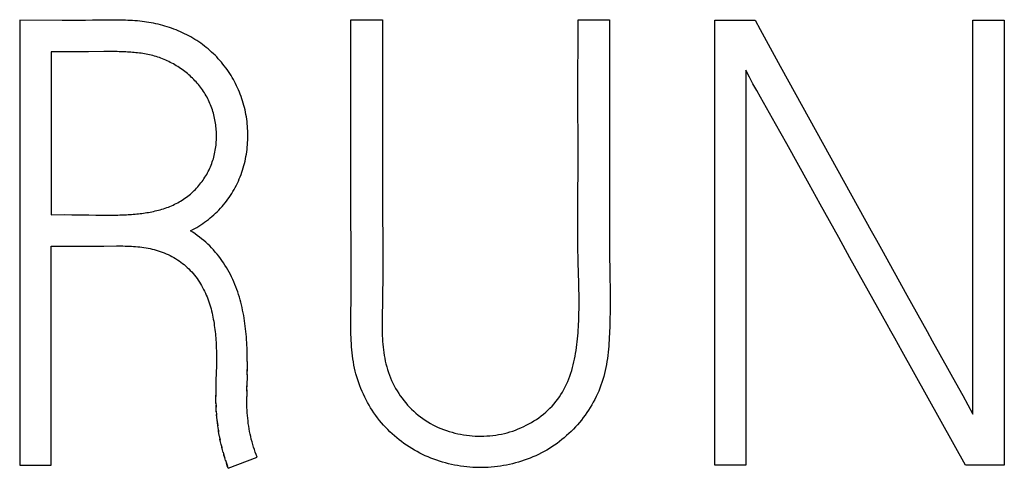
# Model space of a CAD drawing. Extents: x 0 to 594, y 0 to 420.
# Drawn here: x 138 to 142, y 324 to 325 of the extents above; entities that cross this region are included whole.
import ezdxf

# ---------------------------------------------------------------- set-up
doc = ezdxf.new("R2010")
doc.units = 0
doc.header["$LTSCALE"] = 32.67
doc.layers.add('20500_FRONT_O_LABELING', color=7, linetype='CONTINUOUS')

msp = doc.modelspace()

# ---------------------------------------------------------------- linework, layer by layer
at = {"layer": '20500_FRONT_O_LABELING', "linetype": 'CONTINUOUS'}
for p, q in [((138.4257, 325.1709), (138.4257, 323.5709)), ((138.578, 325.1708), (138.4257, 325.1709)), ((138.6627, 325.1707), (138.6373, 325.1707)), ((138.6881, 325.1709), (138.6627, 325.1707)), ((138.7473, 325.1716), (138.6881, 325.1709)), ((139.6174, 325.1731), (139.7305, 325.1731)), ((140.434, 325.1731), (140.5472, 325.1731)), ((140.9267, 323.5709), (140.9267, 325.1709)), ((140.9267, 325.1709), (141.0709, 325.1709)), ((141.8543, 323.7551), (141.8543, 325.1709)), ((141.8543, 325.1709), (141.9674, 325.1709)), ((141.9674, 325.1709), (141.9674, 323.5709)), ((139.6173, 324.5852), (139.6174, 325.0955)), ((139.7305, 325.0717), (139.7306, 324.7877)), ((138.5389, 325.0577), (138.5389, 324.4719)), ((138.6487, 325.0576), (138.6243, 325.0576)), ((138.6731, 325.0578), (138.6487, 325.0576)), ((138.7281, 325.0584), (138.6731, 325.0578)), ((138.7403, 325.0585), (138.7281, 325.0584)), ((138.7525, 325.0585), (138.7403, 325.0585)), ((141.0376, 324.9912), (141.0376, 323.5709)), ((141.1616, 325.0062), (141.3434, 324.6768)), ((140.4341, 324.6364), (140.4339, 324.9627)), ((140.5472, 324.9627), (140.5473, 324.719)), ((141.1443, 324.7985), (141.0903, 324.8944)), ((141.1847, 324.7264), (141.1443, 324.7985)), ((140.5473, 324.719), (140.5473, 324.6526)), ((141.265, 324.582), (141.1847, 324.7264)), ((141.3434, 324.6768), (141.489, 324.4134)), ((139.7304, 324.6456), (139.7304, 324.5238)), ((140.5473, 324.6526), (140.5471, 324.5861)), ((139.618, 324.2412), (139.6173, 324.5852)), ((140.5471, 324.5861), (140.5468, 324.4975)), ((139.7304, 324.5238), (139.7315, 324.331)), ((140.4331, 324.4679), (140.4333, 324.51)), ((140.5468, 324.4975), (140.5467, 324.431)), ((138.5389, 324.4719), (138.5882, 324.472)), ((138.5882, 324.472), (138.6128, 324.4719)), ((138.6128, 324.4719), (138.6251, 324.4719)), ((138.6251, 324.4719), (138.6375, 324.4717)), ((138.6991, 324.4706), (138.7176, 324.4703)), ((138.7176, 324.4703), (138.7299, 324.4702)), ((138.7299, 324.4702), (138.7422, 324.4702)), ((138.7422, 324.4702), (138.7545, 324.4702)), ((138.7545, 324.4702), (138.7669, 324.4704)), ((140.433, 324.4363), (140.4331, 324.4679)), ((140.4331, 324.4047), (140.433, 324.4363)), ((140.5467, 324.431), (140.5469, 324.3866)), ((140.4333, 324.3837), (140.4331, 324.4047)), ((141.4121, 324.3172), (141.3719, 324.3893)), ((138.5389, 323.5709), (138.5389, 324.3587)), ((138.5389, 324.3587), (138.5616, 324.3587)), ((138.5616, 324.3587), (138.6072, 324.3587)), ((138.6907, 324.3584), (138.7135, 324.3585)), ((138.7135, 324.3585), (138.7287, 324.3586)), ((140.4335, 324.3626), (140.4333, 324.3837)), ((140.4339, 324.3415), (140.4335, 324.3626)), ((140.5469, 324.3866), (140.5473, 324.3534)), ((140.5473, 324.3534), (140.5489, 324.2426)), ((139.7315, 324.331), (139.7316, 324.2904)), ((140.4343, 324.3205), (140.4339, 324.3415)), ((140.4348, 324.2994), (140.4343, 324.3205)), ((139.7316, 324.2904), (139.7316, 324.2599)), ((140.4369, 324.2257), (140.4348, 324.2994)), ((141.4794, 324.197), (141.4121, 324.3172)), ((139.7316, 324.2599), (139.7315, 324.2295)), ((139.6177, 324.1745), (139.618, 324.2412)), ((139.7315, 324.2295), (139.7312, 324.199)), ((140.4373, 324.2046), (140.4369, 324.2257)), ((140.5489, 324.2426), (140.5494, 324.2093)), ((139.7309, 324.1787), (139.7303, 324.1482)), ((139.7312, 324.199), (139.7309, 324.1787)), ((140.5494, 324.2093), (140.5495, 324.1872)), ((140.5495, 324.1872), (140.5496, 324.165)), ((141.6167, 324.1829), (141.6899, 324.0514)), ((139.7303, 324.1482), (139.7297, 324.1178)), ((140.5495, 324.1429), (140.5493, 324.1207)), ((140.5496, 324.165), (140.5495, 324.1429)), ((139.7297, 324.1178), (139.7293, 324.0975)), ((141.6899, 324.0514), (141.7082, 324.0185)), ((141.8276, 323.5709), (141.5999, 323.9803)), ((139.1335, 323.9382), (139.1332, 323.9231)), ((139.2445, 323.9347), (139.2444, 323.9198)), ((139.2445, 323.9444), (139.2445, 323.9308)), ((139.1329, 323.908), (139.1318, 323.8702)), ((139.1332, 323.9231), (139.1329, 323.908)), ((139.244, 323.8976), (139.2429, 323.8532)), ((139.2439, 323.8957), (139.2443, 323.9152)), ((139.2445, 323.9249), (139.2442, 323.9087)), ((139.1318, 323.8702), (139.1315, 323.8551)), ((139.1312, 323.8099), (139.1311, 323.8232)), ((139.1315, 323.8551), (139.1312, 323.84)), ((139.2427, 323.8421), (139.2425, 323.8274)), ((139.2426, 323.831), (139.2425, 323.8177)), ((139.2426, 323.8372), (139.243, 323.8567)), ((139.1313, 323.8024), (139.1311, 323.8132)), ((139.1315, 323.7932), (139.1313, 323.8032)), ((139.1315, 323.7949), (139.1319, 323.7832)), ((139.1317, 323.7874), (139.1321, 323.7799)), ((139.1324, 323.7725), (139.1319, 323.7832)), ((139.133, 323.7633), (139.1324, 323.7732)), ((139.1329, 323.765), (139.1337, 323.7533)), ((139.1334, 323.7575), (139.134, 323.7501)), ((139.1347, 323.7426), (139.1337, 323.7533)), ((139.139, 323.7056), (139.1407, 323.6942)), ((139.1401, 323.6982), (139.1413, 323.6908)), ((139.1425, 323.6834), (139.1407, 323.6942)), ((139.1441, 323.6747), (139.1423, 323.6845)), ((139.1438, 323.6761), (139.1459, 323.665)), ((139.1452, 323.6687), (139.1467, 323.6614)), ((139.1482, 323.6541), (139.1459, 323.665)), ((139.1501, 323.6456), (139.1479, 323.6553)), ((139.1498, 323.6468), (139.1524, 323.636)), ((139.1515, 323.6395), (139.1533, 323.6322)), ((139.1552, 323.6249), (139.1524, 323.636)), ((139.1574, 323.6168), (139.1548, 323.6264)), ((139.1572, 323.6176), (139.1601, 323.6072)), ((139.1658, 323.5886), (139.1691, 323.5787)), ((139.1758, 323.5598), (139.2801, 323.5998)), ((138.4257, 323.5709), (138.5389, 323.5709)), ((141.0376, 323.5709), (140.9267, 323.5709)), ((141.9674, 323.5709), (141.8276, 323.5709))]:
    msp.add_line(p, q, dxfattribs=at)
for points in [[(138.6373, 325.1707), (138.6034, 325.1708), (138.595, 325.1708), (138.578, 325.1708)], [(139.0404, 324.4142), (139.0479, 324.4181), (139.0554, 324.4222), (139.0627, 324.4264), (139.0699, 324.4307), (139.077, 324.4352), (139.084, 324.4399), (139.0909, 324.4447), (139.0977, 324.4497), (139.1043, 324.4548), (139.1109, 324.4601), (139.1173, 324.4655), (139.1236, 324.471), (139.1299, 324.4768), (139.136, 324.4826), (139.1419, 324.4887), (139.1478, 324.4948), (139.1535, 324.5011), (139.159, 324.5075), (139.1643, 324.514), (139.1695, 324.5206), (139.1745, 324.5273), (139.1794, 324.5341), (139.1841, 324.5411), (139.1886, 324.5481), (139.1929, 324.5553), (139.1971, 324.5626), (139.2012, 324.57), (139.205, 324.5775), (139.2087, 324.5851), (139.2123, 324.5928), (139.2156, 324.6006), (139.2188, 324.6084), (139.2218, 324.6163), (139.2246, 324.6243), (139.2273, 324.6323), (139.2298, 324.6403), (139.2321, 324.6484), (139.2342, 324.6565), (139.2362, 324.6647), (139.238, 324.6729), (139.2396, 324.6812), (139.241, 324.6895), (139.2423, 324.6978), (139.2434, 324.7062), (139.2444, 324.7147), (139.2452, 324.7231), (139.2457, 324.7315), (139.2462, 324.7399), (139.2464, 324.7483), (139.2465, 324.7567), (139.2464, 324.7651), (139.2462, 324.7735), (139.2457, 324.7819), (139.2451, 324.7902), (139.2444, 324.7986), (139.2434, 324.807), (139.2423, 324.8153), (139.2411, 324.8236), (139.2396, 324.832), (139.238, 324.8403), (139.2362, 324.8486), (139.2343, 324.8568), (139.2322, 324.865), (139.2299, 324.8731), (139.2275, 324.8811), (139.2249, 324.8891), (139.2221, 324.897), (139.2192, 324.9049), (139.2162, 324.9127), (139.2129, 324.9204), (139.2096, 324.928), (139.206, 324.9356), (139.2023, 324.9432), (139.1984, 324.9506), (139.1944, 324.958), (139.1901, 324.9654), (139.1858, 324.9726), (139.1812, 324.9798), (139.1765, 324.9868), (139.1717, 324.9938), (139.1668, 325.0006), (139.1617, 325.0073), (139.1564, 325.0138), (139.1511, 325.0203), (139.1456, 325.0266), (139.14, 325.0329), (139.1343, 325.039), (139.1284, 325.045), (139.1224, 325.0508), (139.1162, 325.0566), (139.11, 325.0622), (139.1036, 325.0678), (139.097, 325.0732), (139.0904, 325.0784), (139.0836, 325.0836), (139.0768, 325.0885), (139.0698, 325.0933), (139.0628, 325.098), (139.0557, 325.1025), (139.0485, 325.1068), (139.0413, 325.111), (139.0339, 325.1151), (139.0265, 325.119), (139.019, 325.1228), (139.0114, 325.1264), (139.0037, 325.1299), (138.9959, 325.1332), (138.9881, 325.1364), (138.9802, 325.1395), (138.9722, 325.1424), (138.9642, 325.1452), (138.9562, 325.1478), (138.9481, 325.1503), (138.94, 325.1526), (138.9319, 325.1547), (138.9237, 325.1568), (138.9155, 325.1586), (138.9073, 325.1604), (138.899, 325.162), (138.8907, 325.1634), (138.8824, 325.1647), (138.8741, 325.1659), (138.8657, 325.1669), (138.8573, 325.1678), (138.8489, 325.1686), (138.8404, 325.1693), (138.832, 325.1699), (138.8235, 325.1704), (138.815, 325.1708), (138.8066, 325.1711), (138.7981, 325.1714), (138.7896, 325.1715), (138.7812, 325.1716), (138.7727, 325.1717), (138.7642, 325.1717), (138.7473, 325.1716)], [(139.6174, 325.0955), (139.6174, 325.1066), (139.6174, 325.1177), (139.6174, 325.1288), (139.6174, 325.1399), (139.6174, 325.151), (139.6174, 325.162), (139.6174, 325.1731)], [(139.7305, 325.1731), (139.7305, 325.1427), (139.7305, 325.1326), (139.7305, 325.1224), (139.7305, 325.1123), (139.7305, 325.1021), (139.7305, 325.092), (139.7305, 325.0818), (139.7305, 325.0717)], [(140.434, 325.0469), (140.434, 325.0679), (140.434, 325.0784), (140.434, 325.089), (140.434, 325.0995), (140.434, 325.1731)], [(140.5472, 325.1731), (140.5472, 325.1067), (140.5472, 325.0956)], [(141.0709, 325.1709), (141.089, 325.138), (141.1616, 325.0062)], [(140.5472, 325.0956), (140.5472, 325.0735), (140.5472, 325.0624), (140.5472, 324.9627)], [(138.6243, 325.0576), (138.5877, 325.0576), (138.5816, 325.0577), (138.5755, 325.0577), (138.5389, 325.0577)], [(138.8318, 325.0556), (138.8257, 325.0561), (138.8196, 325.0565), (138.8135, 325.0569), (138.8074, 325.0572), (138.8013, 325.0575), (138.7952, 325.0577), (138.7891, 325.0579), (138.783, 325.0581), (138.7769, 325.0582), (138.7708, 325.0583), (138.7647, 325.0584), (138.7525, 325.0585)], [(138.7669, 324.4704), (138.773, 324.4705), (138.7792, 324.4706), (138.7853, 324.4708), (138.7915, 324.471), (138.7976, 324.4712), (138.8038, 324.4715), (138.8099, 324.4718), (138.8161, 324.4721), (138.8222, 324.4725), (138.8283, 324.4729), (138.8344, 324.4734), (138.8405, 324.474), (138.8466, 324.4745), (138.8528, 324.4752), (138.8588, 324.4759), (138.8649, 324.4766), (138.871, 324.4774), (138.8771, 324.4783), (138.8831, 324.4793), (138.8892, 324.4803), (138.8952, 324.4814), (138.9013, 324.4826), (138.9073, 324.4838), (138.9133, 324.4852), (138.9193, 324.4866), (138.9253, 324.4882), (138.9313, 324.4898), (138.9372, 324.4915), (138.9431, 324.4934), (138.949, 324.4953), (138.9548, 324.4973), (138.9606, 324.4995), (138.9663, 324.5017), (138.9719, 324.5041), (138.9775, 324.5066), (138.9831, 324.5092), (138.9886, 324.5119), (138.994, 324.5148), (138.9994, 324.5178), (139.0047, 324.5209), (139.01, 324.5241), (139.0152, 324.5275), (139.0203, 324.5311), (139.0253, 324.5347), (139.0302, 324.5384), (139.035, 324.5423), (139.0397, 324.5462), (139.0443, 324.5503), (139.0488, 324.5544), (139.0533, 324.5586), (139.0576, 324.563), (139.0618, 324.5674), (139.0659, 324.5719), (139.07, 324.5766), (139.0739, 324.5813), (139.0777, 324.5861), (139.0815, 324.5911), (139.0851, 324.5961), (139.0886, 324.6012), (139.092, 324.6064), (139.0952, 324.6116), (139.0984, 324.6169), (139.1014, 324.6222), (139.1042, 324.6277), (139.1069, 324.6331), (139.1095, 324.6387), (139.112, 324.6443), (139.1143, 324.65), (139.1165, 324.6557), (139.1186, 324.6615), (139.1205, 324.6674), (139.1223, 324.6733), (139.124, 324.6793), (139.1255, 324.6853), (139.1269, 324.6913), (139.1282, 324.6973), (139.1293, 324.7034), (139.1303, 324.7094), (139.1311, 324.7155), (139.1319, 324.7216), (139.1325, 324.7277), (139.1329, 324.7338), (139.1333, 324.74), (139.1335, 324.7461), (139.1336, 324.7523), (139.1336, 324.7585), (139.1335, 324.7647), (139.1332, 324.7709), (139.1328, 324.777), (139.1323, 324.7832), (139.1317, 324.7893), (139.1309, 324.7954), (139.1301, 324.8014), (139.1291, 324.8075), (139.128, 324.8135), (139.1268, 324.8195), (139.1254, 324.8255), (139.1239, 324.8315), (139.1223, 324.8374), (139.1206, 324.8433), (139.1188, 324.8492), (139.1168, 324.855), (139.1147, 324.8609), (139.1124, 324.8666), (139.1101, 324.8723), (139.1076, 324.878), (139.105, 324.8835), (139.1023, 324.889), (139.0995, 324.8944), (139.0965, 324.8998), (139.0934, 324.905), (139.0902, 324.9102), (139.0869, 324.9154), (139.0835, 324.9204), (139.0799, 324.9254), (139.0762, 324.9303), (139.0724, 324.9352), (139.0685, 324.9399), (139.0645, 324.9447), (139.0604, 324.9493), (139.0562, 324.9538), (139.0519, 324.9583), (139.0475, 324.9626), (139.043, 324.9669), (139.0385, 324.971), (139.0339, 324.9751), (139.0292, 324.9791), (139.0245, 324.983), (139.0196, 324.9868), (139.0147, 324.9905), (139.0097, 324.9941), (139.0047, 324.9976), (138.9996, 325.0011), (138.9943, 325.0045), (138.9891, 325.0077), (138.9838, 325.0109), (138.9784, 325.0139), (138.973, 325.0169), (138.9675, 325.0197), (138.962, 325.0225), (138.9565, 325.0251), (138.9509, 325.0276), (138.9453, 325.03), (138.9396, 325.0323), (138.9339, 325.0345), (138.9281, 325.0366), (138.9223, 325.0386), (138.9164, 325.0404), (138.9105, 325.0422), (138.9046, 325.0438), (138.8986, 325.0453), (138.8925, 325.0467), (138.8865, 325.048), (138.8804, 325.0492), (138.8743, 325.0503), (138.8683, 325.0513), (138.8622, 325.0522), (138.8561, 325.0531), (138.85, 325.0538), (138.8439, 325.0545), (138.8379, 325.0551), (138.8318, 325.0556)], [(140.4339, 324.9627), (140.4339, 325.0153), (140.4339, 325.0258), (140.434, 325.0363), (140.434, 325.0469)], [(141.0903, 324.8944), (141.0768, 324.9185), (141.0634, 324.9425), (141.0503, 324.9667), (141.0376, 324.9912)], [(139.7306, 324.7877), (139.7305, 324.6963), (139.7305, 324.6862), (139.7304, 324.676), (139.7304, 324.6659), (139.7304, 324.6456)], [(140.4333, 324.51), (140.4336, 324.5416), (140.4341, 324.6364)], [(141.3719, 324.3893), (141.3051, 324.5098), (141.265, 324.582)], [(138.6375, 324.4717), (138.6683, 324.4712), (138.6744, 324.4711), (138.6991, 324.4706)], [(139.2445, 323.9444), (139.2445, 323.9542), (139.2443, 323.9639), (139.2441, 323.9737), (139.2438, 323.9834), (139.2435, 323.9932), (139.243, 324.0029), (139.2424, 324.0126), (139.2418, 324.0224), (139.2411, 324.0321), (139.2402, 324.0419), (139.2393, 324.0516), (139.2382, 324.0613), (139.2371, 324.0709), (139.2358, 324.0806), (139.2345, 324.0902), (139.233, 324.0998), (139.2314, 324.1094), (139.2296, 324.1189), (139.2277, 324.1284), (139.2257, 324.1379), (139.2236, 324.1473), (139.2212, 324.1567), (139.2187, 324.1661), (139.2161, 324.1754), (139.2132, 324.1847), (139.2102, 324.1939), (139.207, 324.2032), (139.2035, 324.2123), (139.1999, 324.2214), (139.1961, 324.2305), (139.192, 324.2394), (139.1878, 324.2483), (139.1834, 324.257), (139.1789, 324.2656), (139.1741, 324.2741), (139.1691, 324.2824), (139.164, 324.2907), (139.1587, 324.2988), (139.1532, 324.3069), (139.1475, 324.3148), (139.1416, 324.3225), (139.1355, 324.3302), (139.1292, 324.3377), (139.1227, 324.3451), (139.116, 324.3523), (139.1091, 324.3593), (139.1021, 324.3661), (139.0949, 324.3728), (139.0876, 324.3792), (139.0801, 324.3855), (139.0724, 324.3916), (139.0646, 324.3975), (139.0567, 324.4032), (139.0486, 324.4088), (139.0404, 324.4142)], [(141.489, 324.4134), (141.5073, 324.3805), (141.5255, 324.3475), (141.6167, 324.1829)], [(138.6072, 324.3587), (138.6376, 324.3586), (138.6452, 324.3585), (138.6907, 324.3584)], [(138.7287, 324.3586), (138.7742, 324.3593), (138.7818, 324.3593), (138.7894, 324.3593), (138.797, 324.3593), (138.8046, 324.3592), (138.8122, 324.359), (138.8198, 324.3588), (138.8274, 324.3585), (138.835, 324.358), (138.8426, 324.3575), (138.8502, 324.3568), (138.8577, 324.356), (138.8653, 324.3551), (138.8728, 324.354), (138.8803, 324.3527), (138.8877, 324.3513), (138.8951, 324.3498), (138.9024, 324.3481), (138.9097, 324.3462), (138.917, 324.3441), (138.9242, 324.3419), (138.9314, 324.3395), (138.9385, 324.337), (138.9456, 324.3342), (138.9526, 324.3313), (138.9596, 324.3282), (138.9664, 324.3249), (138.9732, 324.3214), (138.9798, 324.3178), (138.9864, 324.314), (138.9928, 324.31), (138.999, 324.3058), (139.0052, 324.3015), (139.0112, 324.2969), (139.0171, 324.2922), (139.0229, 324.2873), (139.0286, 324.2821), (139.0341, 324.2768), (139.0394, 324.2714), (139.0445, 324.2658), (139.0495, 324.2601), (139.0543, 324.2543), (139.059, 324.2483), (139.0635, 324.2422), (139.0678, 324.236), (139.072, 324.2297), (139.076, 324.2233), (139.0799, 324.2168), (139.0836, 324.2101), (139.0872, 324.2034), (139.0906, 324.1966), (139.0938, 324.1897), (139.0968, 324.1828), (139.0997, 324.1759), (139.1024, 324.1688), (139.105, 324.1618), (139.1074, 324.1546), (139.1097, 324.1475), (139.1119, 324.1402), (139.1139, 324.133), (139.1158, 324.1257), (139.1175, 324.1183), (139.1192, 324.1109), (139.1207, 324.1035), (139.1221, 324.0961), (139.1235, 324.0886), (139.1247, 324.0811), (139.1258, 324.0736), (139.1269, 324.0661), (139.1278, 324.0586), (139.1287, 324.0511), (139.1295, 324.0436), (139.1302, 324.0361), (139.1309, 324.0286), (139.1314, 324.0211), (139.1319, 324.0136), (139.1323, 324.0061), (139.1327, 323.9985), (139.133, 323.991), (139.1332, 323.9835), (139.1334, 323.9759), (139.1335, 323.9684), (139.1336, 323.9609), (139.1336, 323.9533), (139.1336, 323.9458), (139.1335, 323.9382)], [(140.3783, 323.8341), (140.3835, 323.8433), (140.3883, 323.8526), (140.3929, 323.8622), (140.3972, 323.8719), (140.4011, 323.8818), (140.4048, 323.8917), (140.4082, 323.9017), (140.4114, 323.9118), (140.4142, 323.9219), (140.4169, 323.932), (140.4193, 323.9423), (140.4215, 323.9525), (140.4235, 323.9629), (140.4254, 323.9732), (140.427, 323.9836), (140.4286, 323.9941), (140.4299, 324.0046), (140.4311, 324.0151), (140.4322, 324.0256), (140.4332, 324.0361), (140.4341, 324.0466), (140.4348, 324.0572), (140.4355, 324.0677), (140.4361, 324.0782), (140.4366, 324.0888), (140.437, 324.0993), (140.4373, 324.1098), (140.4375, 324.1204), (140.4377, 324.1309), (140.4378, 324.1414), (140.4378, 324.152), (140.4378, 324.1625), (140.4378, 324.173), (140.4377, 324.1836), (140.4373, 324.2046)], [(141.5999, 323.9803), (141.5865, 324.0043), (141.5731, 324.0284), (141.5598, 324.0525), (141.5464, 324.0766), (141.4794, 324.197)], [(139.6169, 324.0857), (139.6171, 324.1079), (139.6177, 324.1745)], [(140.5493, 324.1207), (140.5489, 324.0986), (140.5487, 324.0875), (140.5483, 324.0764), (140.548, 324.0653), (140.5475, 324.0543), (140.5471, 324.0432), (140.5465, 324.0321), (140.5459, 324.0211), (140.5451, 324.01), (140.5443, 323.999), (140.5433, 323.9879), (140.5422, 323.9769), (140.541, 323.9658), (140.5395, 323.9548), (140.5379, 323.9438), (140.5361, 323.9329), (140.534, 323.922), (140.5318, 323.9112), (140.5292, 323.9005), (140.5265, 323.8899), (140.5235, 323.8793), (140.5201, 323.8688), (140.5165, 323.8584), (140.5127, 323.8481), (140.5085, 323.8378), (140.5041, 323.8277), (140.4993, 323.8176), (140.4943, 323.8076), (140.4891, 323.7978), (140.4837, 323.7881), (140.478, 323.7786), (140.4721, 323.7693), (140.466, 323.7601), (140.4596, 323.7511), (140.4531, 323.7422), (140.4463, 323.7335), (140.4394, 323.725), (140.4322, 323.7166), (140.4248, 323.7084), (140.4172, 323.7003), (140.4093, 323.6924), (140.4013, 323.6847), (140.393, 323.6772), (140.3846, 323.6699), (140.3761, 323.6629), (140.3674, 323.6561), (140.3585, 323.6495), (140.3495, 323.6432), (140.3404, 323.6371), (140.3311, 323.6312), (140.3216, 323.6255), (140.312, 323.6201), (140.3022, 323.6149), (140.2923, 323.6099), (140.2822, 323.6052), (140.272, 323.6006), (140.2617, 323.5964), (140.2514, 323.5924), (140.2409, 323.5886), (140.2305, 323.5851), (140.2199, 323.5819), (140.2093, 323.5789), (140.1986, 323.5762), (140.1878, 323.5737), (140.177, 323.5715), (140.1661, 323.5695), (140.1552, 323.5677), (140.1442, 323.5662), (140.1331, 323.565), (140.122, 323.564), (140.1109, 323.5632), (140.0998, 323.5628), (140.0887, 323.5625), (140.0777, 323.5625), (140.0667, 323.5628), (140.0557, 323.5633), (140.0447, 323.564), (140.0337, 323.565), (140.0227, 323.5663), (140.0117, 323.5678), (140.0008, 323.5695), (139.9899, 323.5715), (139.9789, 323.5738), (139.9681, 323.5763), (139.9573, 323.579), (139.9466, 323.582), (139.9361, 323.5852), (139.9256, 323.5887), (139.9152, 323.5924), (139.9049, 323.5964), (139.8948, 323.6006), (139.8847, 323.605), (139.8747, 323.6097), (139.8649, 323.6146), (139.8551, 323.6198), (139.8454, 323.6252), (139.8359, 323.6308), (139.8264, 323.6367), (139.8171, 323.6428), (139.808, 323.6492), (139.799, 323.6557), (139.7903, 323.6625), (139.7817, 323.6694)], [(139.7817, 323.6694), (139.7733, 323.6766), (139.7652, 323.6839), (139.7572, 323.6915), (139.7494, 323.6992), (139.7417, 323.7072), (139.7343, 323.7153), (139.7271, 323.7237), (139.72, 323.7322), (139.7132, 323.741), (139.7065, 323.75), (139.7001, 323.7591), (139.6939, 323.7683), (139.688, 323.7776), (139.6823, 323.7871), (139.6768, 323.7966), (139.6716, 323.8063), (139.6666, 323.8162), (139.6618, 323.8261), (139.6573, 323.8362), (139.653, 323.8464), (139.6489, 323.8567), (139.6451, 323.8671), (139.6415, 323.8777), (139.6382, 323.8883), (139.6352, 323.899), (139.6325, 323.9097), (139.63, 323.9205), (139.6278, 323.9313), (139.6259, 323.9422), (139.6242, 323.9531), (139.6227, 323.964), (139.6214, 323.975), (139.6203, 323.986), (139.6194, 323.997), (139.6187, 324.0081), (139.6181, 324.0191), (139.6177, 324.0302), (139.6173, 324.0413), (139.6171, 324.0524), (139.617, 324.0635), (139.6169, 324.0746), (139.6169, 324.0857)], [(139.7293, 324.0975), (139.7293, 324.0873), (139.7292, 324.0772), (139.7293, 324.067), (139.7295, 324.0569), (139.7297, 324.0467), (139.7301, 324.0366), (139.7306, 324.0264), (139.7312, 324.0163), (139.732, 324.0061), (139.733, 323.996), (139.7341, 323.9859), (139.7355, 323.9757), (139.737, 323.9656), (139.7388, 323.9555), (139.7409, 323.9454), (139.7432, 323.9352), (139.7459, 323.9251), (139.7488, 323.915), (139.7521, 323.9049), (139.7557, 323.8949), (139.7595, 323.8851), (139.7637, 323.8754), (139.7682, 323.8659), (139.773, 323.8565), (139.778, 323.8473), (139.7833, 323.8382), (139.7889, 323.8293), (139.7948, 323.8205), (139.801, 323.8119), (139.8074, 323.8035), (139.8141, 323.7953), (139.821, 323.7873), (139.8282, 323.7795), (139.8356, 323.772), (139.8432, 323.7648), (139.851, 323.7578), (139.859, 323.751), (139.8673, 323.7446), (139.8759, 323.7384), (139.8846, 323.7324), (139.8936, 323.7267), (139.9028, 323.7214), (139.9121, 323.7163), (139.9216, 323.7116), (139.9311, 323.7071), (139.9408, 323.703), (139.9506, 323.6991), (139.9606, 323.6956), (139.9706, 323.6923), (139.9808, 323.6893), (139.991, 323.6866), (140.0014, 323.6841), (140.0118, 323.682), (140.0222, 323.6802), (140.0327, 323.6786), (140.0431, 323.6774), (140.0536, 323.6764), (140.0641, 323.6758), (140.0747, 323.6754), (140.0853, 323.6753), (140.0958, 323.6755), (140.1064, 323.676), (140.1171, 323.6768), (140.1276, 323.6779), (140.1381, 323.6793), (140.1485, 323.681), (140.1588, 323.683), (140.169, 323.6853), (140.1792, 323.6879), (140.1893, 323.6907), (140.1993, 323.6939), (140.2093, 323.6974), (140.2191, 323.7012), (140.2289, 323.7053), (140.2386, 323.7097), (140.2481, 323.7144), (140.2575, 323.7194), (140.2666, 323.7246), (140.2756, 323.7301), (140.2844, 323.7359), (140.293, 323.7419), (140.3014, 323.7482), (140.3097, 323.7547), (140.3177, 323.7616), (140.3256, 323.7687), (140.3332, 323.7761), (140.3406, 323.7837), (140.3477, 323.7916), (140.3544, 323.7997), (140.3609, 323.808), (140.367, 323.8165), (140.3728, 323.8252), (140.3783, 323.8341)], [(141.7082, 324.0185), (141.7632, 323.9199), (141.7816, 323.887)], [(141.7816, 323.887), (141.8182, 323.8212), (141.8363, 323.7882), (141.8543, 323.7551)], [(139.1312, 323.84), (139.1311, 323.8325), (139.1311, 323.825), (139.1311, 323.8175)], [(139.2801, 323.5998), (139.2765, 323.6089), (139.2731, 323.618), (139.2699, 323.6272), (139.2669, 323.6364), (139.264, 323.6457), (139.2614, 323.655), (139.2589, 323.6643), (139.2566, 323.6736), (139.2546, 323.683), (139.2527, 323.6925), (139.251, 323.7019), (139.2495, 323.7114), (139.2481, 323.721), (139.247, 323.7305), (139.2459, 323.7401), (139.2451, 323.7497), (139.2443, 323.7594), (139.2437, 323.769), (139.2433, 323.7787), (139.2429, 323.7884), (139.2427, 323.7982), (139.2426, 323.8079), (139.2425, 323.8177)], [(139.1392, 323.704), (139.1379, 323.7138), (139.1367, 323.7237), (139.1356, 323.7335), (139.1346, 323.7434)], [(139.1354, 323.7352), (139.1362, 323.7278), (139.1371, 323.7204), (139.138, 323.713)], [(139.1592, 323.6104), (139.1613, 323.6031), (139.1635, 323.5959)], [(139.166, 323.5882), (139.163, 323.5977), (139.1601, 323.6072)], [(139.1682, 323.5814), (139.1706, 323.5742), (139.1732, 323.567)], [(139.1758, 323.5598), (139.1724, 323.5692), (139.1691, 323.5787)]]:
    msp.add_lwpolyline(points, dxfattribs=at)

doc.saveas('drawing.dxf')
